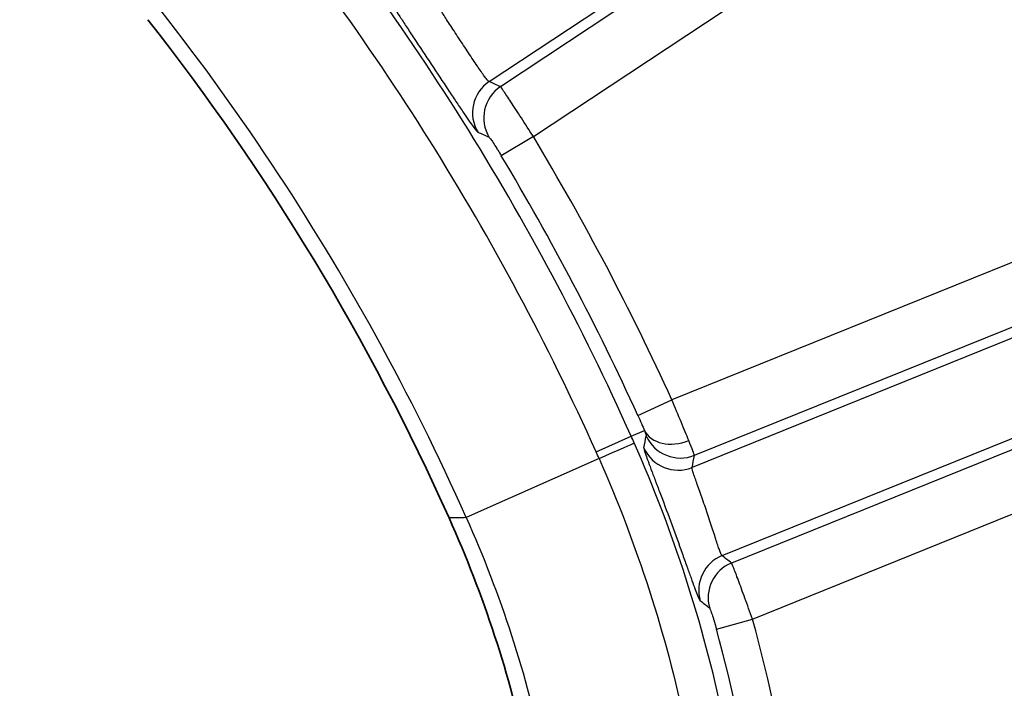
# Model space of a CAD drawing. Units: millimetres. Extents: x 0 to 3072, y 0 to 1260.
# Drawn here: x 363 to 384, y 511 to 525 of the extents above; entities that cross this region are included whole.
import ezdxf

# ---------------------------------------------------------------- set-up
doc = ezdxf.new("R2010")
doc.units = ezdxf.units.MM
doc.header["$LTSCALE"] = 4.5
doc.layers.add('Visible (ISO)', color=7, linetype='Continuous', lineweight=35)
doc.layers.add('Visible Narrow (ISO)', color=7, linetype='Continuous', lineweight=25)

msp = doc.modelspace()

# ---------------------------------------------------------------- linework, layer by layer
at = {"layer": 'Visible (ISO)'}
for centre, radius, start, end in [((271.679, 435.037), 152.4, 30.83418, 43.61245), ((326.222, 493.596), 50.8, 24.1709, 38.1361)]:
    msp.add_arc(centre, radius, start, end, dxfattribs=at)
msp.add_open_spline([(372.568, 514.397), (373.304, 512.756), (373.855, 511.067), (374.228, 509.332), (374.414, 508.464), (374.555, 507.585), (374.65, 506.693), (374.745, 505.802), (374.793, 504.902), (374.793, 504.003)], degree=3, knots=[0, 0, 0, 0, 0.00531952, 0.00531952, 0.00531952, 0.00797928, 0.00797928, 0.00797928, 0.01063903, 0.01063903, 0.01063903, 0.01063903], dxfattribs=at)
at = {"layer": 'Visible Narrow (ISO)'}
for p, q in [((373.42, 523.653), (382.986, 529.985)), ((383.006, 529.734), (373.658, 523.546)), ((374.355, 522.487), (383.738, 528.697)), ((374.355, 522.487), (373.675, 522.079)), ((389.219, 521.718), (377.295, 516.9)), ((377.772, 515.726), (389.822, 520.594)), ((390.097, 520.467), (377.725, 515.469)), ((378.36, 513.598), (391.621, 518.956)), ((391.61, 518.713), (378.56, 513.441)), ((379.004, 512.252), (392.168, 517.571)), ((376.573, 516.571), (377.295, 516.9)), ((376.432, 516.131), (376.71, 516.255)), ((375.687, 515.797), (376.432, 516.131)), ((375.749, 515.658), (372.933, 514.403)), ((378.24, 512.039), (379.004, 512.252))]:
    msp.add_line(p, q, dxfattribs=at)
for centre, radius, start, end in [((326.222, 493.596), 55.035, 24.1708, 40), ((271.679, 435.037), 146.045, 36.40723, 39.88917), ((326.222, 493.596), 51.136, 24.0101, 43.2662), ((326.222, 493.596), 54.219, 24.1708, 40), ((326.222, 493.596), 56.139, 24.527, 30.973), ((326.222, 493.596), 55.345, 24.527, 30.973), ((349.409, 504.003), 30.723, 359.9998, 15.5751), ((349.409, 504.003), 29.929, 359.9998, 15.5751)]:
    msp.add_arc(centre, radius, start, end, dxfattribs=at)
for centre, major_axis, ratio, start_param, end_param in [((373.857, 522.992), (-0.324, -0.725), 0.998079, 4.147595, 5.684841), ((374.096, 522.885), (-0.326, -0.724), 0.998085, 4.15028, 5.683683), ((362.038, 439.599), (-54.423, 82.055), 0.745589, 5.413775, 5.416714), ((365.424, 461.987), (57.505, -54.354), 0.700431, 2.039399, 2.042854), ((377.434, 516.58), (-0.736, -0.298), 0.732769, 0.051309, 1.570596), ((375.77, 515.667), (0.726, 0.321), 0.00007, 4.683875, 6.248279), ((349.387, 503.988), (-22.206, -19.642), 0.999739, 2.834055, 2.839327), ((347.718, 531.15), (6.054, -42.112), 0.698692, 1.101751, 1.108129), ((377.476, 516.461), (0.781, -0.142), 0.998082, 3.740535, 5.275797), ((364.338, 510.658), (7.163, -16.102), 0.706935, 1.566829, 1.575455), ((377.428, 516.203), (0.78, -0.146), 0.99807, 3.738407, 5.280717), ((346.615, 531.363), (-7.867, 43.995), 0.706502, 4.220122, 4.226328), ((378.657, 512.863), (0.488, 0.626), 0.998171, 1.046792, 2.526099), ((378.857, 512.706), (0.491, 0.624), 0.998182, 1.051606, 2.524139), ((366.124, 482.992), (-23.561, 36.003), 0.698501, 5.161166, 5.167395), ((366.576, 483.313), (23.481, -34.071), 0.694248, 2.006914, 2.013267)]:
    msp.add_ellipse(centre, major_axis=major_axis, ratio=ratio, start_param=start_param, end_param=end_param, dxfattribs=at)
for points, knots in [([(401.91, 510.783), (398.951, 515.87), (395.737, 520.812), (388.747, 530.292), (384.971, 534.83), (380.906, 539.098)], [0, 0, 0, 0, 0.5, 0.5, 1, 1, 1, 1]), ([(391.454, 521.876), (391.333, 522.043), (391.216, 522.211), (391.097, 522.378), (390.977, 522.546), (390.856, 522.714), (390.735, 522.881), (390.494, 523.216), (390.251, 523.55), (390.006, 523.883), (389.517, 524.549), (389.022, 525.21), (388.521, 525.867), (388.42, 526), (388.318, 526.132), (388.216, 526.265), (387.312, 527.442), (386.389, 528.604), (385.448, 529.75), (383.353, 532.301), (381.163, 534.778), (378.883, 537.171)], [-0.00000006, -0.00000006, -0.00000006, -0.00000006, 0.00061584, 0.00061584, 0.00061584, 0.00123547, 0.00123547, 0.00123547, 0.00247473, 0.00247473, 0.00247473, 0.00495328, 0.00495328, 0.00495328, 0.00545521, 0.00545521, 0.00545521, 0.00991078, 0.00991078, 0.00991078, 0.01982559, 0.01982559, 0.01982559, 0.01982559]), ([(378.217, 536.537), (380.484, 534.158), (382.669, 531.704), (384.769, 529.183), (385.819, 527.921), (386.848, 526.643), (387.855, 525.347), (388.359, 524.699), (388.858, 524.047), (389.351, 523.39), (389.597, 523.062), (389.843, 522.732), (390.086, 522.402), (390.208, 522.237), (390.33, 522.071), (390.451, 521.906), (390.572, 521.74), (390.693, 521.574), (390.814, 521.408)], [0, 0, 0, 0, 0.00985507, 0.00985507, 0.00985507, 0.01478316, 0.01478316, 0.01478316, 0.01724826, 0.01724826, 0.01724826, 0.01848125, 0.01848125, 0.01848125, 0.01909788, 0.01909788, 0.01909788, 0.01971461, 0.01971461, 0.01971461, 0.01971461]), ([(371.246, 525.5), (371.246, 525.487), (371.271, 525.439), (371.318, 525.359), (371.342, 525.32), (371.371, 525.273), (371.405, 525.218), (371.439, 525.164), (371.479, 525.102), (371.522, 525.034), (371.566, 524.967), (371.613, 524.894), (371.664, 524.816), (371.716, 524.737), (371.771, 524.653), (371.828, 524.567), (371.941, 524.394), (372.065, 524.207), (372.188, 524.021), (372.31, 523.836), (372.434, 523.65), (372.548, 523.479), (372.605, 523.393), (372.661, 523.309), (372.713, 523.232), (372.765, 523.154), (372.813, 523.082), (372.859, 523.015), (372.904, 522.948), (372.946, 522.887), (372.983, 522.834), (373.02, 522.781), (373.052, 522.736), (373.079, 522.698), (373.135, 522.623), (373.169, 522.581), (373.182, 522.576)], [0, 0, 0, 0, 0.000668304, 0.000668304, 0.000668304, 0.001002457, 0.001002457, 0.001002457, 0.001336609, 0.001336609, 0.001336609, 0.001670761, 0.001670761, 0.001670761, 0.002004913, 0.002004913, 0.002004913, 0.002673217, 0.002673217, 0.002673217, 0.003337392, 0.003337392, 0.003337392, 0.003670247, 0.003670247, 0.003670247, 0.004003926, 0.004003926, 0.004003926, 0.00433849, 0.00433849, 0.00433849, 0.004673881, 0.004673881, 0.004673881, 0.005346435, 0.005346435, 0.005346435, 0.005346435]), ([(373.42, 523.653), (373.41, 523.655), (373.388, 523.676), (373.356, 523.718), (373.339, 523.738), (373.32, 523.764), (373.299, 523.793), (373.278, 523.822), (373.254, 523.857), (373.228, 523.894), (373.202, 523.931), (373.175, 523.972), (373.145, 524.015), (373.116, 524.059), (373.084, 524.106), (373.052, 524.154), (372.988, 524.25), (372.919, 524.355), (372.85, 524.459), (372.781, 524.562), (372.712, 524.667), (372.648, 524.764), (372.617, 524.812), (372.586, 524.86), (372.557, 524.904), (372.528, 524.948), (372.502, 524.989), (372.478, 525.027), (372.453, 525.066), (372.431, 525.101), (372.413, 525.132), (372.394, 525.163), (372.378, 525.19), (372.365, 525.214), (372.34, 525.26), (372.328, 525.288), (372.331, 525.298)], [0, 0, 0, 0, 0.000373236, 0.000373236, 0.000373236, 0.000560065, 0.000560065, 0.000560065, 0.000746471, 0.000746471, 0.000746471, 0.000933237, 0.000933237, 0.000933237, 0.001119707, 0.001119707, 0.001119707, 0.001492942, 0.001492942, 0.001492942, 0.001866078, 0.001866078, 0.001866078, 0.002052647, 0.002052647, 0.002052647, 0.002239224, 0.002239224, 0.002239224, 0.002425819, 0.002425819, 0.002425819, 0.002612444, 0.002612444, 0.002612444, 0.002985884, 0.002985884, 0.002985884, 0.002985884]), ([(374.355, 522.487), (374.268, 522.624), (374.181, 522.759), (374.101, 522.883), (374.02, 523.008), (373.944, 523.124), (373.88, 523.221), (373.816, 523.318), (373.763, 523.397), (373.725, 523.453), (373.687, 523.509), (373.664, 523.54), (373.658, 523.546)], [0, 0, 0, 0, 0.00048467, 0.00048467, 0.00048467, 0.000969089, 0.000969089, 0.000969089, 0.001453755, 0.001453755, 0.001453755, 0.00193834, 0.00193834, 0.00193834, 0.00193834]), ([(373.419, 522.471), (373.422, 522.47), (373.432, 522.459), (373.446, 522.438), (373.461, 522.418), (373.48, 522.39), (373.503, 522.354), (373.526, 522.32), (373.552, 522.28), (373.579, 522.235), (373.581, 522.233), (373.583, 522.23), (373.584, 522.227), (373.59, 522.218), (373.596, 522.208), (373.603, 522.198), (373.626, 522.16), (373.651, 522.119), (373.675, 522.079)], [0, 0, 0, 0, 0.0001793406, 0.0001793406, 0.0001793406, 0.0003571182, 0.0003571182, 0.0003571182, 0.0005267002, 0.0005267002, 0.0005267002, 0.0005369324, 0.0005369324, 0.0005369324, 0.0005735843, 0.0005735843, 0.0005735843, 0.0007142364, 0.0007142364, 0.0007142364, 0.0007142364]), ([(377.651, 516.041), (377.607, 516.152), (377.552, 516.286), (377.491, 516.433), (377.43, 516.58), (377.363, 516.739), (377.295, 516.9)], [0, 0, 0, 0, 0.000525071, 0.000525071, 0.000525071, 0.001050142, 0.001050142, 0.001050142, 0.001050142]), ([(379.028, 504.077), (379.023, 506.126), (378.808, 508.153), (378.169, 511.161), (377.905, 512.148), (377.276, 514.092), (376.91, 515.051), (376.495, 515.988)], [0.00007339, 0.00007339, 0.00007339, 0.00007339, 0.00618922, 0.00618922, 0.00924714, 0.00924714, 0.01230506, 0.01230506, 0.01230506, 0.01230506]), ([(377.772, 515.726), (377.771, 515.734), (377.76, 515.765), (377.74, 515.819), (377.719, 515.873), (377.689, 515.947), (377.651, 516.041)], [0, 0, 0, 0, 0.00043936, 0.00043936, 0.00043936, 0.00087872, 0.00087872, 0.00087872, 0.00087872]), ([(376.701, 515.887), (376.698, 515.873), (376.712, 515.823), (376.741, 515.737), (376.755, 515.694), (376.774, 515.643), (376.795, 515.584), (376.796, 515.582), (376.796, 515.58), (376.797, 515.578), (376.818, 515.52), (376.843, 515.454), (376.87, 515.382), (376.871, 515.38), (376.872, 515.378), (376.873, 515.375), (376.9, 515.303), (376.929, 515.225), (376.961, 515.141), (376.962, 515.139), (376.963, 515.136), (376.964, 515.133), (376.995, 515.049), (377.03, 514.958), (377.065, 514.866), (377.137, 514.674), (377.215, 514.464), (377.291, 514.256), (377.367, 514.051), (377.442, 513.843), (377.511, 513.652), (377.545, 513.556), (377.579, 513.463), (377.61, 513.376), (377.611, 513.373), (377.612, 513.371), (377.613, 513.368), (377.643, 513.284), (377.671, 513.205), (377.697, 513.133), (377.698, 513.131), (377.699, 513.128), (377.7, 513.126), (377.726, 513.053), (377.75, 512.987), (377.771, 512.929), (377.772, 512.927), (377.773, 512.926), (377.773, 512.924), (377.795, 512.866), (377.814, 512.817), (377.83, 512.775), (377.864, 512.689), (377.887, 512.641), (377.897, 512.633)], [0, 0, 0, 0, 0.000664455, 0.000664455, 0.000664455, 0.000996683, 0.000996683, 0.000996683, 0.001006744, 0.001006744, 0.001006744, 0.00132891, 0.00132891, 0.00132891, 0.001339733, 0.001339733, 0.001339733, 0.001661138, 0.001661138, 0.001661138, 0.001671097, 0.001671097, 0.001671097, 0.001993365, 0.001993365, 0.001993365, 0.002657819, 0.002657819, 0.002657819, 0.00331469, 0.00331469, 0.00331469, 0.00364454, 0.00364454, 0.00364454, 0.003654503, 0.003654503, 0.003654503, 0.003975902, 0.003975902, 0.003975902, 0.003986731, 0.003986731, 0.003986731, 0.004308889, 0.004308889, 0.004308889, 0.004318959, 0.004318959, 0.004318959, 0.004643391, 0.004643391, 0.004643391, 0.005315641, 0.005315641, 0.005315641, 0.005315641]), ([(375.749, 515.658), (376.152, 514.746), (376.507, 513.814), (376.812, 512.869), (377.118, 511.923), (377.374, 510.963), (377.581, 509.988), (377.583, 509.982), (377.584, 509.976), (377.585, 509.97), (377.997, 508.026), (378.206, 506.061), (378.213, 504.075)], [0.00015192, 0.00015192, 0.00015192, 0.00015192, 0.00314121, 0.00314121, 0.00314121, 0.00613049, 0.00613049, 0.00613049, 0.00614884, 0.00614884, 0.00614884, 0.01210906, 0.01210906, 0.01210906, 0.01210906]), ([(378.36, 513.598), (378.351, 513.601), (378.337, 513.628), (378.318, 513.677), (378.309, 513.702), (378.298, 513.731), (378.286, 513.766), (378.275, 513.8), (378.261, 513.84), (378.247, 513.883), (378.233, 513.926), (378.218, 513.973), (378.202, 514.023), (378.186, 514.073), (378.169, 514.127), (378.151, 514.182), (378.115, 514.293), (378.076, 514.412), (378.036, 514.53), (377.996, 514.648), (377.954, 514.767), (377.916, 514.876), (377.896, 514.931), (377.877, 514.984), (377.859, 515.034), (377.842, 515.083), (377.825, 515.129), (377.81, 515.172), (377.795, 515.215), (377.781, 515.254), (377.77, 515.289), (377.758, 515.323), (377.748, 515.353), (377.741, 515.378), (377.726, 515.429), (377.72, 515.46), (377.725, 515.469)], [0, 0, 0, 0, 0.0003733, 0.0003733, 0.0003733, 0.00055992, 0.00055992, 0.00055992, 0.000746621, 0.000746621, 0.000746621, 0.000933413, 0.000933413, 0.000933413, 0.001120261, 0.001120261, 0.001120261, 0.001493763, 0.001493763, 0.001493763, 0.001867203, 0.001867203, 0.001867203, 0.002054064, 0.002054064, 0.002054064, 0.002240644, 0.002240644, 0.002240644, 0.002427361, 0.002427361, 0.002427361, 0.002614031, 0.002614031, 0.002614031, 0.002987525, 0.002987525, 0.002987525, 0.002987525]), ([(372.933, 514.403), (373.297, 513.587), (373.618, 512.751), (373.892, 511.904), (374.167, 511.058), (374.395, 510.203), (374.578, 509.341), (374.943, 507.616), (375.13, 505.861), (375.13, 504.075)], [0, 0, 0, 0, 0.00267799, 0.00267799, 0.00267799, 0.00535598, 0.00535598, 0.00535598, 0.01071196, 0.01071196, 0.01071196, 0.01071196]), ([(379.004, 512.252), (378.95, 512.404), (378.895, 512.555), (378.844, 512.695), (378.794, 512.834), (378.746, 512.964), (378.705, 513.073), (378.664, 513.182), (378.63, 513.271), (378.605, 513.334), (378.58, 513.397), (378.565, 513.433), (378.56, 513.441)], [0, 0, 0, 0, 0.00048342, 0.00048342, 0.00048342, 0.000967635, 0.000967635, 0.000967635, 0.001452788, 0.001452788, 0.001452788, 0.001938107, 0.001938107, 0.001938107, 0.001938107]), ([(378.096, 512.481), (378.099, 512.479), (378.105, 512.466), (378.114, 512.442), (378.123, 512.42), (378.134, 512.388), (378.147, 512.348), (378.159, 512.31), (378.174, 512.265), (378.188, 512.216), (378.189, 512.212), (378.191, 512.208), (378.192, 512.205), (378.193, 512.201), (378.194, 512.198), (378.195, 512.195), (378.209, 512.145), (378.225, 512.092), (378.24, 512.039)], [0, 0, 0, 0, 0.0001795282, 0.0001795282, 0.0001795282, 0.0003556088, 0.0003556088, 0.0003556088, 0.0005233419, 0.0005233419, 0.0005233419, 0.0005355722, 0.0005355722, 0.0005355722, 0.0005468264, 0.0005468264, 0.0005468264, 0.0007112176, 0.0007112176, 0.0007112176, 0.0007112176])]:
    msp.add_open_spline(points, degree=3, knots=knots, dxfattribs=at)
for points in [[(376.573, 516.571), (376.627, 516.453), (376.677, 516.337), (376.71, 516.255)], [(376.71, 516.255), (376.738, 516.186), (376.752, 516.145), (376.75, 516.139)], [(372.933, 514.403), (372.812, 514.401), (372.69, 514.399), (372.568, 514.397)]]:
    msp.add_open_spline(points, degree=3, dxfattribs=at)

doc.saveas('drawing.dxf')
